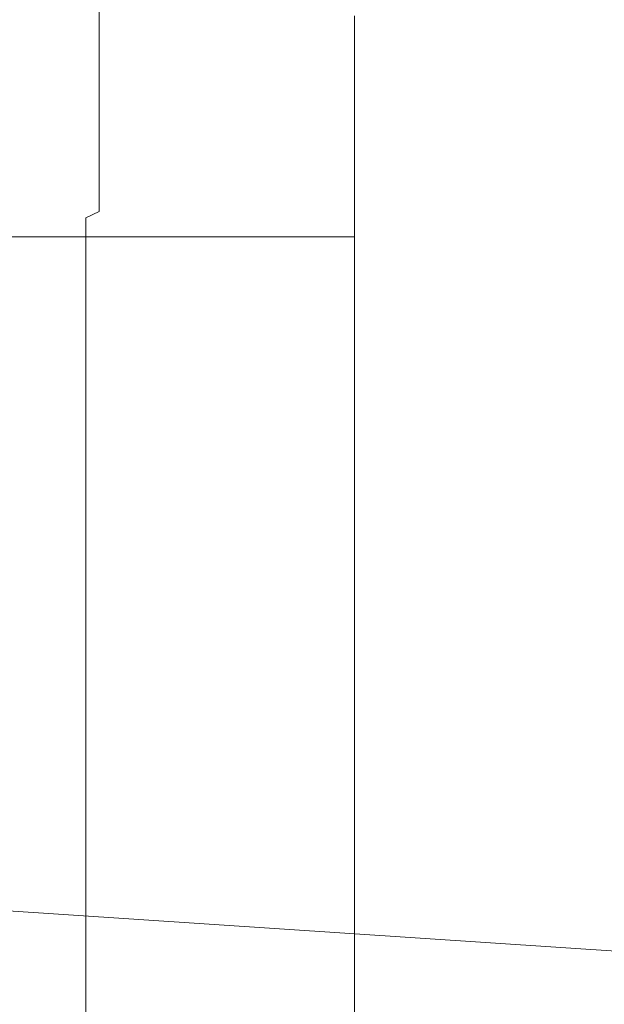
# Model space of a CAD drawing. Extents: x -150 to 145, y -231 to 29.
# Drawn here: x 39 to 43, y -89 to -83 of the extents above; entities that cross this region are included whole.
import ezdxf

# ---------------------------------------------------------------- set-up
doc = ezdxf.new("R2010")
doc.units = 0
doc.header["$LTSCALE"] = 500
doc.header["$MEASUREMENT"] = 0
doc.layers.add('CHROM', color=253, linetype='Continuous')
doc.layers.add('WAZ', color=253, linetype='Continuous')

msp = doc.modelspace()

# ---------------------------------------------------------------- linework, layer by layer
at = {"layer": 'CHROM', "lineweight": 0}
for points, invisible_edges in [([(39.7174, -81.3186, 19.4314), (39.7174, -82.7278, 18.6974), (39.7174, -83.0701, 19.6042), (39.7174, -81.8218, 20.4383)], 15), ([(39.7174, -81.3186, 8.4983), (39.7174, -81.8218, 7.4914), (39.7174, -83.0701, 8.3255), (39.7174, -82.7278, 9.2323)], 15), ([(39.7174, -81.5544, 11.9846), (39.7174, -82.925, 12.2572), (39.7174, -81.5852, 12.9533), (39.7174, -81.5544, 11.9846)], 15), ([(39.7174, -81.9536, 11.1013), (39.7174, -82.925, 12.2572), (39.7174, -81.5544, 11.9846), (39.7174, -81.9536, 11.1013)], 15), ([(39.7174, -81.5544, 15.9451), (39.7174, -82.925, 15.6725), (39.7174, -81.9536, 16.8284), (39.7174, -81.5544, 15.9451)], 15), ([(39.7174, -81.5852, 14.9764), (39.7174, -82.925, 15.6725), (39.7174, -81.5544, 15.9451), (39.7174, -81.5852, 14.9764)], 15), ([(39.7174, -81.5852, 12.9533), (39.7174, -82.925, 12.2572), (39.7174, -83.5534, 13.0003), (39.7174, -81.5852, 12.9533)], 15), ([(39.7174, -81.7081, 13.9648), (39.7174, -83.9501, 13.9648), (39.7174, -83.5534, 14.9294), (39.7174, -81.5852, 14.9764)], 15), ([(39.7174, -83.5534, 14.9294), (39.7174, -82.925, 15.6725), (39.7174, -81.5852, 14.9764), (39.7174, -83.5534, 14.9294)], 15), ([(39.7174, -81.7081, 13.9648), (39.7174, -81.5852, 12.9533), (39.7174, -83.5534, 13.0003), (39.7174, -83.9501, 13.9648)], 15), ([(39.7174, -83.3937, 5.8485), (39.7174, -82.5595, 6.6412), (39.7174, -81.7762, 5.9852), (39.7174, -82.6342, 5.0891)], 15), ([(39.7174, -83.3937, 22.0811), (39.7174, -82.6342, 22.8406), (39.7174, -81.7762, 21.9445), (39.7174, -82.5595, 21.2885)], 15), ([(39.7174, -82.5595, 6.6412), (39.7174, -83.7769, 7.6622), (39.7174, -83.0701, 8.3255), (39.7174, -81.8218, 7.4914)], 15), ([(39.7174, -82.5595, 21.2885), (39.7174, -81.8218, 20.4383), (39.7174, -83.0701, 19.6042), (39.7174, -83.7769, 20.2674)], 15), ([(39.8736, -81.8762, 4.331), (39.9752, -81.8535, 4.3084), (39.9752, -82.8469, 3.4091), (39.8736, -82.8672, 3.4338)], 6), ([(39.8736, -81.8762, 23.5987), (39.8736, -82.8672, 24.4958), (39.9752, -82.8469, 24.5206), (39.9752, -81.8535, 23.6213)], 14), ([(40.0924, -81.846, 4.3008), (40.0924, -82.8401, 3.4008), (39.9752, -82.8469, 3.4091), (39.9752, -81.8535, 4.3084)], 7), ([(40.0924, -81.846, 23.6288), (39.9752, -81.8535, 23.6213), (39.9752, -82.8469, 24.5206), (40.0924, -82.8402, 24.5288)], 14), ([(40.2174, -81.846, 23.6288), (40.0924, -81.846, 23.6288), (40.0924, -82.8402, 24.5288), (40.2174, -82.8402, 24.5288)], 14), ([(40.2174, -81.846, 4.3008), (40.2174, -82.8401, 3.4008), (40.0924, -82.8401, 3.4008), (40.0924, -81.846, 4.3008)], 15), ([(40.2174, -81.846, 4.3008), (40.3424, -81.846, 4.3008), (40.3424, -82.8401, 3.4008), (40.2174, -82.8401, 3.4008)], 14), ([(40.2174, -81.846, 23.6288), (40.2174, -82.8402, 24.5288), (40.3424, -82.8402, 24.5288), (40.3424, -81.846, 23.6288)], 15), ([(40.3424, -81.846, 4.3008), (42.0689, -81.846, 4.3008), (42.0689, -82.8401, 3.4008), (40.3424, -82.8401, 3.4008)], 14), ([(40.3424, -81.846, 23.6288), (40.3424, -82.8402, 24.5288), (42.0689, -82.8402, 24.5288), (42.0689, -81.846, 23.6288)], 15), ([(46.9986, -81.846, 4.3008), (46.9986, -82.8401, 3.4008), (42.0689, -82.8401, 3.4008), (42.0689, -81.846, 4.3008)], 7), ([(46.9986, -81.846, 23.6288), (42.0689, -81.846, 23.6288), (42.0689, -82.8402, 24.5288), (46.9986, -82.8402, 24.5288)], 15), ([(39.7955, -81.9215, 4.3764), (39.7955, -82.9079, 3.4834), (39.7486, -82.9756, 3.5659), (39.7486, -81.997, 4.4518)], 15), ([(39.7955, -81.9215, 23.5534), (39.7486, -81.997, 23.4779), (39.7486, -82.9756, 24.3638), (39.7955, -82.9079, 24.4463)], 15), ([(39.7955, -81.9215, 4.3764), (39.8736, -81.8762, 4.331), (39.8736, -82.8672, 3.4338), (39.7955, -82.9079, 3.4834)], 15), ([(39.7955, -81.9215, 23.5534), (39.7955, -82.9079, 24.4463), (39.8736, -82.8672, 24.4958), (39.8736, -81.8762, 23.5987)], 15), ([(39.7174, -83.7899, 11.8112), (39.7174, -82.925, 12.2572), (39.7174, -81.9536, 11.1013), (39.7174, -83.7899, 11.8112)], 15), ([(39.7174, -82.4542, 17.7159), (39.7174, -81.9536, 16.8284), (39.7174, -83.7899, 16.1185), (39.7174, -84.5255, 16.8579)], 15), ([(39.7174, -82.4542, 10.2138), (39.7174, -84.5255, 11.0718), (39.7174, -83.7899, 11.8112), (39.7174, -81.9536, 11.1013)], 15), ([(39.7174, -81.9536, 16.8284), (39.7174, -82.925, 15.6725), (39.7174, -83.7899, 16.1185), (39.7174, -81.9536, 16.8284)], 15), ([(39.7486, -81.997, 23.4779), (39.7252, -82.2016, 23.2732), (39.7252, -83.1549, 24.148), (39.7486, -82.9756, 24.3638)], 15), ([(39.7486, -81.997, 4.4518), (39.7486, -82.9756, 3.5659), (39.7252, -83.1549, 3.7817), (39.7252, -82.2016, 4.6564)], 15), ([(39.7174, -82.6342, 22.8406), (39.7174, -83.5303, 23.6986), (39.7252, -83.1549, 24.148), (39.7252, -82.2016, 23.2732)], 15), ([(39.7174, -82.6342, 5.0891), (39.7252, -82.2016, 4.6564), (39.7252, -83.1549, 3.7817), (39.7174, -83.5303, 4.2311)], 15), ([(39.7174, -82.4542, 17.7159), (39.7174, -84.5255, 16.8579), (39.7174, -84.5282, 17.9008), (39.7174, -82.7278, 18.6974)], 15), ([(39.7174, -82.4542, 10.2138), (39.7174, -82.7278, 9.2323), (39.7174, -84.5282, 10.0288), (39.7174, -84.5255, 11.0718)], 15), ([(39.7174, -83.3937, 5.8485), (39.7174, -84.579, 7.0339), (39.7174, -83.7769, 7.6622), (39.7174, -82.5595, 6.6412)], 15), ([(39.7174, -83.3937, 22.0811), (39.7174, -82.5595, 21.2885), (39.7174, -83.7769, 20.2674), (39.7174, -84.579, 20.8958)], 15), ([(39.7174, -83.3937, 5.8485), (39.7174, -82.6342, 5.0891), (39.7174, -83.5303, 4.2311), (39.7174, -84.1863, 5.0144)], 15), ([(39.7174, -83.3937, 22.0811), (39.7174, -84.1863, 22.9153), (39.7174, -83.5303, 23.6986), (39.7174, -82.6342, 22.8406)], 15), ([(39.7174, -82.7278, 18.6974), (39.7174, -84.232, 18.8278), (39.7174, -83.0701, 19.6042), (39.7174, -82.7278, 18.6974)], 15), ([(39.7174, -84.5282, 17.9008), (39.7174, -84.232, 18.8278), (39.7174, -82.7278, 18.6974), (39.7174, -84.5282, 17.9008)], 15), ([(39.7174, -82.7278, 9.2323), (39.7174, -84.232, 9.1018), (39.7174, -84.5282, 10.0288), (39.7174, -82.7278, 9.2323)], 15), ([(39.7174, -83.0701, 8.3255), (39.7174, -84.232, 9.1018), (39.7174, -82.7278, 9.2323), (39.7174, -83.0701, 8.3255)], 15), ([(39.4755, -83.404, 6.7776), (39.239, -83.404, 6.7776), (39.239, -82.7963, 7.5976), (39.4755, -82.7963, 7.5976)], 15), ([(39.4755, -83.404, 19.9721), (39.4755, -82.7963, 19.1521), (39.239, -82.7963, 19.1521), (39.239, -83.404, 19.9721)], 15), ([(39.4755, -83.404, 6.7776), (39.4755, -82.7963, 7.5976), (39.8383, -82.7963, 7.5976), (39.8383, -83.404, 6.7776)], 15), ([(39.4755, -83.404, 19.9721), (39.8383, -83.404, 19.9721), (39.8383, -82.7963, 19.1521), (39.4755, -82.7963, 19.1521)], 15), ([(39.8383, -83.404, 6.7776), (39.8383, -82.7963, 7.5976), (40.2958, -82.7963, 7.5976), (40.2958, -83.404, 6.7776)], 15), ([(39.8383, -83.404, 19.9721), (40.2958, -83.404, 19.9721), (40.2958, -82.7963, 19.1521), (39.8383, -82.7963, 19.1521)], 15), ([(39.8736, -82.8672, 24.4958), (39.8736, -83.9415, 25.2919), (39.9752, -83.9237, 25.3185), (39.9752, -82.8469, 24.5206)], 14), ([(39.8736, -82.8672, 3.4338), (39.9752, -82.8469, 3.4091), (39.9752, -83.9237, 2.6111), (39.8736, -83.9415, 2.6378)], 15), ([(40.0924, -82.8401, 3.4008), (40.0924, -83.9177, 2.6022), (39.9752, -83.9237, 2.6111), (39.9752, -82.8469, 3.4091)], 15), ([(40.0924, -82.8402, 24.5288), (39.9752, -82.8469, 24.5206), (39.9752, -83.9237, 25.3185), (40.0924, -83.9177, 25.3274)], 15), ([(40.2174, -82.8401, 3.4008), (40.2174, -83.9177, 2.6022), (40.0924, -83.9177, 2.6022), (40.0924, -82.8401, 3.4008)], 15), ([(40.2174, -82.8402, 24.5288), (40.0924, -82.8402, 24.5288), (40.0924, -83.9177, 25.3274), (40.2174, -83.9177, 25.3274)], 15), ([(40.2174, -82.8401, 3.4008), (40.3424, -82.8401, 3.4008), (40.3424, -83.9177, 2.6022), (40.2174, -83.9177, 2.6022)], 15), ([(40.2174, -82.8402, 24.5288), (40.2174, -83.9177, 25.3274), (40.3424, -83.9177, 25.3274), (40.3424, -82.8402, 24.5288)], 15), ([(40.8164, -83.404, 6.7776), (40.2958, -83.404, 6.7776), (40.2958, -82.7963, 7.5976), (40.8164, -82.7963, 7.5976)], 15), ([(40.8164, -83.404, 19.9721), (40.8164, -82.7963, 19.1521), (40.2958, -82.7963, 19.1521), (40.2958, -83.404, 19.9721)], 15), ([(40.3424, -82.8401, 3.4008), (42.0689, -82.8401, 3.4008), (42.0689, -83.9177, 2.6022), (40.3424, -83.9177, 2.6022)], 15), ([(40.3424, -82.8402, 24.5288), (40.3424, -83.9177, 25.3274), (42.0689, -83.9177, 25.3274), (42.0689, -82.8402, 24.5288)], 15), ([(41.3686, -83.404, 19.9721), (41.3686, -82.7963, 19.1521), (40.8164, -82.7963, 19.1521), (40.8164, -83.404, 19.9721)], 14), ([(41.3686, -83.404, 6.7776), (40.8164, -83.404, 6.7776), (40.8164, -82.7963, 7.5976), (41.3686, -82.7963, 7.5976)], 7), ([(46.9986, -82.8401, 3.4008), (46.9986, -83.9177, 2.6022), (42.0689, -83.9177, 2.6022), (42.0689, -82.8401, 3.4008)], 15), ([(46.9986, -82.8402, 24.5288), (42.0689, -82.8402, 24.5288), (42.0689, -83.9177, 25.3274), (46.9986, -83.9177, 25.3274)], 15), ([(39.7955, -82.9079, 24.4463), (39.7955, -83.9771, 25.2386), (39.8736, -83.9415, 25.2919), (39.8736, -82.8672, 24.4958)], 15), ([(39.7955, -82.9079, 3.4834), (39.8736, -82.8672, 3.4338), (39.8736, -83.9415, 2.6378), (39.7955, -83.9771, 2.691)], 13), ([(39.7174, -85.7273, 12.8146), (39.7174, -82.925, 12.2572), (39.7174, -83.7899, 11.8112), (39.7174, -85.7273, 12.8146)], 15), ([(39.7174, -83.5534, 13.0003), (39.7174, -82.925, 12.2572), (39.7174, -85.7273, 12.8146), (39.7174, -83.5534, 13.0003)], 15), ([(39.7174, -85.7273, 15.1151), (39.7174, -82.925, 15.6725), (39.7174, -83.5534, 14.9294), (39.7174, -85.7273, 15.1151)], 15), ([(39.7174, -83.7899, 16.1185), (39.7174, -82.925, 15.6725), (39.7174, -85.7273, 15.1151), (39.7174, -83.7899, 16.1185)], 15), ([(39.7955, -82.9079, 24.4463), (39.7486, -82.9756, 24.3638), (39.7486, -84.0364, 25.1499), (39.7955, -83.9771, 25.2386)], 15), ([(39.7955, -82.9079, 3.4834), (39.7955, -83.9771, 2.691), (39.7486, -84.0364, 2.7798), (39.7486, -82.9756, 3.5659)], 15), ([(39.7486, -82.9756, 3.5659), (39.7486, -84.0364, 2.7798), (39.7252, -84.1874, 3.0058), (39.7252, -83.1549, 3.7817)], 15), ([(39.7486, -82.9756, 24.3638), (39.7252, -83.1549, 24.148), (39.7252, -84.1874, 24.9239), (39.7486, -84.0364, 25.1499)], 15), ([(39.7174, -83.0701, 19.6042), (39.7174, -84.232, 18.8278), (39.7174, -83.7769, 20.2674), (39.7174, -83.0701, 19.6042)], 15), ([(39.7174, -83.7769, 7.6622), (39.7174, -84.232, 9.1018), (39.7174, -83.0701, 8.3255), (39.7174, -83.7769, 7.6622)], 15), ([(39.7174, -83.5303, 4.2311), (39.7252, -83.1549, 3.7817), (39.7252, -84.1874, 3.0058), (39.7174, -84.4981, 3.4709)], 15), ([(39.7174, -83.5303, 23.6986), (39.7174, -84.4981, 24.4588), (39.7252, -84.1874, 24.9239), (39.7252, -83.1549, 24.148)], 15), ([(39.4755, -84.0889, 20.7286), (39.4755, -83.404, 19.9721), (39.239, -83.404, 19.9721), (39.239, -84.0889, 20.7286)], 15), ([(39.4755, -84.0889, 6.0211), (39.239, -84.0889, 6.0211), (39.239, -83.404, 6.7776), (39.4755, -83.404, 6.7776)], 14), ([(39.4755, -84.0889, 20.7286), (39.8383, -84.0889, 20.7286), (39.8383, -83.404, 19.9721), (39.4755, -83.404, 19.9721)], 15), ([(39.4755, -84.0889, 6.0211), (39.4755, -83.404, 6.7776), (39.8383, -83.404, 6.7776), (39.8383, -84.0889, 6.0211)], 15), ([(39.7174, -83.3937, 22.0811), (39.7174, -84.579, 20.8958), (39.7174, -85.2074, 21.6979), (39.7174, -84.1863, 22.9153)], 15), ([(39.7174, -83.3937, 5.8485), (39.7174, -84.1863, 5.0144), (39.7174, -85.2074, 6.2317), (39.7174, -84.579, 7.0339)], 15), ([(39.8383, -84.0889, 6.0211), (39.8383, -83.404, 6.7776), (40.2958, -83.404, 6.7776), (40.2958, -84.0889, 6.0211)], 15), ([(39.8383, -84.0889, 20.7286), (40.2958, -84.0889, 20.7286), (40.2958, -83.404, 19.9721), (39.8383, -83.404, 19.9721)], 15), ([(40.8164, -84.0889, 6.0211), (40.2958, -84.0889, 6.0211), (40.2958, -83.404, 6.7776), (40.8164, -83.404, 6.7776)], 14), ([(40.8164, -84.0889, 20.7286), (40.8164, -83.404, 19.9721), (40.2958, -83.404, 19.9721), (40.2958, -84.0889, 20.7286)], 15), ([(41.3686, -84.0889, 6.0211), (40.8164, -84.0889, 6.0211), (40.8164, -83.404, 6.7776), (41.3686, -83.404, 6.7776)], 6), ([(41.3686, -84.0889, 20.7286), (41.3686, -83.404, 19.9721), (40.8164, -83.404, 19.9721), (40.8164, -84.0889, 20.7286)], 14), ([(39.7174, -84.1863, 5.0144), (39.7174, -83.5303, 4.2311), (39.7174, -84.4981, 3.4709), (39.7174, -85.0365, 4.2766)], 15), ([(39.7174, -84.1863, 22.9153), (39.7174, -85.0365, 23.653), (39.7174, -84.4981, 24.4588), (39.7174, -83.5303, 23.6986)], 15), ([(39.7174, -86.7212, 13.9648), (39.7174, -83.5534, 13.0003), (39.7174, -85.7273, 12.8146), (39.7174, -86.7212, 13.9648)], 15), ([(39.7174, -83.9501, 13.9648), (39.7174, -83.5534, 13.0003), (39.7174, -86.7212, 13.9648), (39.7174, -83.9501, 13.9648)], 15), ([(39.7174, -86.7212, 13.9648), (39.7174, -83.5534, 14.9294), (39.7174, -83.9501, 13.9648), (39.7174, -86.7212, 13.9648)], 15), ([(39.7174, -85.7273, 15.1151), (39.7174, -83.5534, 14.9294), (39.7174, -86.7212, 13.9648), (39.7174, -85.7273, 15.1151)], 15), ([(39.7174, -83.7769, 20.2674), (39.7174, -84.232, 18.8278), (39.7174, -85.2018, 18.9089), (39.7174, -83.7769, 20.2674)], 15), ([(39.7174, -84.579, 7.0339), (39.7174, -86.1643, 8.6192), (39.7174, -85.2018, 9.0208), (39.7174, -83.7769, 7.6622)], 15), ([(39.7174, -85.2018, 9.0208), (39.7174, -84.232, 9.1018), (39.7174, -83.7769, 7.6622), (39.7174, -85.2018, 9.0208)], 15), ([(39.7174, -85.2018, 18.9089), (39.7174, -86.1643, 19.3105), (39.7174, -84.579, 20.8958), (39.7174, -83.7769, 20.2674)], 15), ([(39.7174, -87.0858, 12.1323), (39.7174, -83.7899, 11.8112), (39.7174, -84.5255, 11.0718), (39.7174, -87.0858, 12.1323)], 15), ([(39.7174, -85.7273, 12.8146), (39.7174, -83.7899, 11.8112), (39.7174, -87.0858, 12.1323), (39.7174, -85.7273, 12.8146)], 15), ([(39.7174, -87.0858, 15.7974), (39.7174, -83.7899, 16.1185), (39.7174, -85.7273, 15.1151), (39.7174, -87.0858, 15.7974)], 15), ([(39.7174, -84.5255, 16.8579), (39.7174, -83.7899, 16.1185), (39.7174, -87.0858, 15.7974), (39.7174, -84.5255, 16.8579)], 15), ([(39.7955, -85.1182, 25.9232), (39.8736, -85.088, 25.9797), (39.8736, -83.9415, 25.2919), (39.7955, -83.9771, 25.2386)], 11), ([(39.7955, -85.1182, 2.0065), (39.7955, -83.9771, 2.691), (39.8736, -83.9415, 2.6378), (39.8736, -85.088, 1.95)], 13), ([(39.8736, -85.088, 1.95), (39.8736, -83.9415, 2.6378), (39.9752, -83.9237, 2.6111), (39.9752, -85.0729, 1.9217)], 15), ([(39.8736, -85.088, 25.9797), (39.9752, -85.0729, 26.0079), (39.9752, -83.9237, 25.3185), (39.8736, -83.9415, 25.2919)], 15), ([(40.0924, -85.0679, 1.9123), (39.9752, -85.0729, 1.9217), (39.9752, -83.9237, 2.6111), (40.0924, -83.9177, 2.6022)], 15), ([(40.0924, -85.0679, 26.0174), (40.0924, -83.9177, 25.3274), (39.9752, -83.9237, 25.3185), (39.9752, -85.0729, 26.0079)], 15), ([(40.2174, -85.0679, 26.0174), (40.2174, -83.9177, 25.3274), (40.0924, -83.9177, 25.3274), (40.0924, -85.0679, 26.0174)], 15), ([(40.2174, -85.0679, 1.9123), (40.0924, -85.0679, 1.9123), (40.0924, -83.9177, 2.6022), (40.2174, -83.9177, 2.6022)], 15), ([(40.2174, -85.0679, 26.0174), (40.3424, -85.0679, 26.0174), (40.3424, -83.9177, 25.3274), (40.2174, -83.9177, 25.3274)], 15), ([(40.2174, -85.0679, 1.9123), (40.2174, -83.9177, 2.6022), (40.3424, -83.9177, 2.6022), (40.3424, -85.0679, 1.9123)], 15), ([(40.3424, -85.0679, 1.9123), (40.3424, -83.9177, 2.6022), (42.0689, -83.9177, 2.6022), (42.0689, -85.0679, 1.9123)], 15), ([(40.3424, -85.0679, 26.0174), (42.0689, -85.0679, 26.0174), (42.0689, -83.9177, 25.3274), (40.3424, -83.9177, 25.3274)], 15), ([(46.9986, -85.0679, 1.9123), (42.0689, -85.0679, 1.9123), (42.0689, -83.9177, 2.6022), (46.9986, -83.9177, 2.6022)], 15), ([(46.9986, -85.0679, 26.0174), (46.9986, -83.9177, 25.3274), (42.0689, -83.9177, 25.3274), (42.0689, -85.0679, 26.0174)], 15), ([(39.7955, -85.1182, 2.0065), (39.7486, -85.1686, 2.1006), (39.7486, -84.0364, 2.7798), (39.7955, -83.9771, 2.691)], 7), ([(39.7955, -85.1182, 25.9232), (39.7955, -83.9771, 25.2386), (39.7486, -84.0364, 25.1499), (39.7486, -85.1686, 25.829)], 14), ([(39.7486, -85.1686, 2.1006), (39.7252, -85.2993, 2.3489), (39.7252, -84.1874, 3.0058), (39.7486, -84.0364, 2.7798)], 15), ([(39.7486, -85.1686, 25.829), (39.7486, -84.0364, 25.1499), (39.7252, -84.1874, 24.9239), (39.7252, -85.2993, 25.5808)], 15), ([(39.4755, -84.0889, 20.7286), (39.239, -84.0889, 20.7286), (39.239, -84.8454, 21.4134), (39.4755, -84.8454, 21.4134)], 14), ([(39.4755, -84.0889, 6.0211), (39.4755, -84.8454, 5.3363), (39.239, -84.8454, 5.3363), (39.239, -84.0889, 6.0211)], 15), ([(39.4755, -84.0889, 6.0211), (39.8383, -84.0889, 6.0211), (39.8383, -84.8454, 5.3363), (39.4755, -84.8454, 5.3363)], 14), ([(39.4755, -84.0889, 20.7286), (39.4755, -84.8454, 21.4134), (39.8383, -84.8454, 21.4134), (39.8383, -84.0889, 20.7286)], 7), ([(39.8383, -84.0889, 20.7286), (39.8383, -84.8454, 21.4134), (40.2958, -84.8454, 21.4134), (40.2958, -84.0889, 20.7286)], 7), ([(39.8383, -84.0889, 6.0211), (40.2958, -84.0889, 6.0211), (40.2958, -84.8454, 5.3363), (39.8383, -84.8454, 5.3363)], 14), ([(40.8164, -84.0889, 6.0211), (40.8164, -84.8454, 5.3363), (40.2958, -84.8454, 5.3363), (40.2958, -84.0889, 6.0211)], 15), ([(40.8164, -84.0889, 20.7286), (40.2958, -84.0889, 20.7286), (40.2958, -84.8454, 21.4134), (40.8164, -84.8454, 21.4134)], 14), ([(41.3686, -84.0889, 20.7286), (40.8164, -84.0889, 20.7286), (40.8164, -84.8454, 21.4134), (41.3686, -84.8454, 21.4134)], 6), ([(41.3686, -84.0889, 6.0211), (41.3686, -84.8454, 5.3363), (40.8164, -84.8454, 5.3363), (40.8164, -84.0889, 6.0211)], 14), ([(39.7174, -84.1863, 5.0144), (39.7174, -85.0365, 4.2766), (39.7174, -85.8706, 5.5249), (39.7174, -85.2074, 6.2317)], 15), ([(39.7174, -84.1863, 22.9153), (39.7174, -85.2074, 21.6979), (39.7174, -85.8706, 22.4047), (39.7174, -85.0365, 23.653)], 15), ([(39.7174, -85.5709, 25.062), (39.7252, -85.2993, 25.5808), (39.7252, -84.1874, 24.9239), (39.7174, -84.4981, 24.4588)], 15), ([(39.7174, -85.5709, 2.8677), (39.7174, -84.4981, 3.4709), (39.7252, -84.1874, 3.0058), (39.7252, -85.2993, 2.3489)], 15), ([(39.7174, -86.6077, 17.2405), (39.7174, -84.232, 18.8278), (39.7174, -84.5282, 17.9008), (39.7174, -86.6077, 17.2405)], 15), ([(39.7174, -85.2018, 18.9089), (39.7174, -84.232, 18.8278), (39.7174, -86.6077, 17.2405), (39.7174, -85.2018, 18.9089)], 15), ([(39.7174, -86.6077, 10.6892), (39.7174, -84.232, 9.1018), (39.7174, -85.2018, 9.0208), (39.7174, -86.6077, 10.6892)], 15), ([(39.7174, -84.5282, 10.0288), (39.7174, -84.232, 9.1018), (39.7174, -86.6077, 10.6892), (39.7174, -84.5282, 10.0288)], 15), ([(39.7174, -86.0434, 3.7735), (39.7174, -85.0365, 4.2766), (39.7174, -84.4981, 3.4709), (39.7174, -85.5709, 2.8677)], 15), ([(39.7174, -86.0434, 24.1562), (39.7174, -85.5709, 25.062), (39.7174, -84.4981, 24.4588), (39.7174, -85.0365, 23.653)], 15), ([(39.7174, -87.0858, 15.7974), (39.7174, -84.5282, 17.9008), (39.7174, -84.5255, 16.8579), (39.7174, -87.0858, 15.7974)], 15), ([(39.7174, -84.5255, 11.0718), (39.7174, -84.5282, 10.0288), (39.7174, -87.0858, 12.1323), (39.7174, -84.5255, 11.0718)], 15), ([(39.7174, -86.6077, 17.2405), (39.7174, -84.5282, 17.9008), (39.7174, -87.0858, 15.7974), (39.7174, -86.6077, 17.2405)], 15), ([(39.7174, -87.0858, 12.1323), (39.7174, -84.5282, 10.0288), (39.7174, -86.6077, 10.6892), (39.7174, -87.0858, 12.1323)], 15), ([(39.7174, -84.579, 20.8958), (39.7174, -86.1643, 19.3105), (39.7174, -86.5659, 20.273), (39.7174, -85.2074, 21.6979)], 15), ([(39.7174, -84.579, 7.0339), (39.7174, -85.2074, 6.2317), (39.7174, -86.5659, 7.6566), (39.7174, -86.1643, 8.6192)], 15), ([(39.4755, -84.8454, 5.3363), (39.4755, -85.6654, 4.7286), (39.239, -85.6654, 4.7286), (39.239, -84.8454, 5.3363)], 15), ([(39.4755, -84.8454, 21.4134), (39.239, -84.8454, 21.4134), (39.239, -85.6654, 22.0211), (39.4755, -85.6654, 22.0211)], 15), ([(39.4755, -84.8454, 21.4134), (39.4755, -85.6654, 22.0211), (39.8383, -85.6654, 22.0211), (39.8383, -84.8454, 21.4134)], 15), ([(39.4755, -84.8454, 5.3363), (39.8383, -84.8454, 5.3363), (39.8383, -85.6654, 4.7286), (39.4755, -85.6654, 4.7286)], 15), ([(39.8383, -84.8454, 5.3363), (40.2958, -84.8454, 5.3363), (40.2958, -85.6654, 4.7286), (39.8383, -85.6654, 4.7286)], 15), ([(39.8383, -84.8454, 21.4134), (39.8383, -85.6654, 22.0211), (40.2958, -85.6654, 22.0211), (40.2958, -84.8454, 21.4134)], 15), ([(40.8164, -84.8454, 5.3363), (40.8164, -85.6654, 4.7286), (40.2958, -85.6654, 4.7286), (40.2958, -84.8454, 5.3363)], 15), ([(40.8164, -84.8454, 21.4134), (40.2958, -84.8454, 21.4134), (40.2958, -85.6654, 22.0211), (40.8164, -85.6654, 22.0211)], 15), ([(41.3686, -84.8454, 21.4134), (40.8164, -84.8454, 21.4134), (40.8164, -85.6654, 22.0211), (41.3686, -85.6654, 22.0211)], 7), ([(41.3686, -84.8454, 5.3363), (41.3686, -85.6654, 4.7286), (40.8164, -85.6654, 4.7286), (40.8164, -84.8454, 5.3363)], 14), ([(39.7174, -86.0434, 3.7735), (39.7174, -86.7774, 5.1827), (39.7174, -85.8706, 5.5249), (39.7174, -85.0365, 4.2766)], 15), ([(39.7174, -86.0434, 24.1562), (39.7174, -85.0365, 23.653), (39.7174, -85.8706, 22.4047), (39.7174, -86.7774, 22.747)], 15), ([(39.7955, -86.3207, 26.4928), (39.8736, -86.2962, 26.552), (39.8736, -85.088, 25.9797), (39.7955, -85.1182, 25.9232)], 7), ([(39.7955, -86.3207, 1.4368), (39.7955, -85.1182, 2.0065), (39.8736, -85.088, 1.95), (39.8736, -86.2962, 1.3777)], 15), ([(39.8736, -86.2962, 1.3777), (39.8736, -85.088, 1.95), (39.9752, -85.0729, 1.9217), (39.9752, -86.2839, 1.3481)], 15), ([(39.8736, -86.2962, 26.552), (39.9752, -86.2839, 26.5816), (39.9752, -85.0729, 26.0079), (39.8736, -85.088, 25.9797)], 15), ([(40.0924, -86.2798, 1.3382), (39.9752, -86.2839, 1.3481), (39.9752, -85.0729, 1.9217), (40.0924, -85.0679, 1.9123)], 15), ([(40.0924, -86.2798, 26.5915), (40.0924, -85.0679, 26.0174), (39.9752, -85.0729, 26.0079), (39.9752, -86.2839, 26.5816)], 15), ([(40.2174, -86.2798, 26.5915), (40.2174, -85.0679, 26.0174), (40.0924, -85.0679, 26.0174), (40.0924, -86.2798, 26.5915)], 15), ([(40.2174, -86.2798, 1.3382), (40.0924, -86.2798, 1.3382), (40.0924, -85.0679, 1.9123), (40.2174, -85.0679, 1.9123)], 15), ([(40.2174, -86.2798, 26.5915), (40.3424, -86.2798, 26.5915), (40.3424, -85.0679, 26.0174), (40.2174, -85.0679, 26.0174)], 15), ([(40.2174, -86.2798, 1.3382), (40.2174, -85.0679, 1.9123), (40.3424, -85.0679, 1.9123), (40.3424, -86.2798, 1.3382)], 15), ([(40.3424, -86.2798, 1.3382), (40.3424, -85.0679, 1.9123), (42.0689, -85.0679, 1.9123), (42.0689, -86.2798, 1.3382)], 15), ([(40.3424, -86.2798, 26.5915), (42.0689, -86.2798, 26.5915), (42.0689, -85.0679, 26.0174), (40.3424, -85.0679, 26.0174)], 15), ([(46.9986, -86.2798, 26.5915), (46.9986, -85.0679, 26.0174), (42.0689, -85.0679, 26.0174), (42.0689, -86.2798, 26.5915)], 15), ([(46.9986, -86.2798, 1.3382), (42.0689, -86.2798, 1.3382), (42.0689, -85.0679, 1.9123), (46.9986, -85.0679, 1.9123)], 15), ([(39.7955, -86.3207, 26.4928), (39.7955, -85.1182, 25.9232), (39.7486, -85.1686, 25.829), (39.7486, -86.3616, 26.3942)], 15), ([(39.7955, -86.3207, 1.4368), (39.7486, -86.3616, 1.5355), (39.7486, -85.1686, 2.1006), (39.7955, -85.1182, 2.0065)], 7), ([(39.7174, -88.1238, 17.351), (39.7174, -85.2018, 18.9089), (39.7174, -86.6077, 17.2405), (39.7174, -88.1238, 17.351)], 15), ([(39.7174, -86.1643, 19.3105), (39.7174, -85.2018, 18.9089), (39.7174, -88.1238, 17.351), (39.7174, -86.1643, 19.3105)], 15), ([(39.7174, -88.1238, 10.5787), (39.7174, -85.2018, 9.0208), (39.7174, -86.1643, 8.6192), (39.7174, -88.1238, 10.5787)], 15), ([(39.7174, -86.6077, 10.6892), (39.7174, -85.2018, 9.0208), (39.7174, -88.1238, 10.5787), (39.7174, -86.6077, 10.6892)], 15), ([(39.7174, -85.2074, 6.2317), (39.7174, -86.647, 6.6869), (39.7174, -86.5659, 7.6566), (39.7174, -85.2074, 6.2317)], 15), ([(39.7174, -85.8706, 5.5249), (39.7174, -86.647, 6.6869), (39.7174, -85.2074, 6.2317), (39.7174, -85.8706, 5.5249)], 15), ([(39.7174, -85.2074, 21.6979), (39.7174, -86.647, 21.2428), (39.7174, -85.8706, 22.4047), (39.7174, -85.2074, 21.6979)], 15), ([(39.7174, -86.5659, 20.273), (39.7174, -86.647, 21.2428), (39.7174, -85.2074, 21.6979), (39.7174, -86.5659, 20.273)], 15), ([(39.7486, -86.3616, 26.3942), (39.7486, -85.1686, 25.829), (39.7252, -85.2993, 25.5808), (39.7252, -86.4723, 26.1268)], 15), ([(39.7486, -86.3616, 1.5355), (39.7252, -86.4723, 1.8028), (39.7252, -85.2993, 2.3489), (39.7486, -85.1686, 2.1006)], 15), ([(39.7174, -86.7064, 25.5616), (39.7252, -86.4723, 26.1268), (39.7252, -85.2993, 25.5808), (39.7174, -85.5709, 25.062)], 15), ([(39.7174, -86.7064, 2.368), (39.7174, -85.5709, 2.8677), (39.7252, -85.2993, 2.3489), (39.7252, -86.4723, 1.8028)], 15), ([(39.7174, -87.1175, 3.3604), (39.7174, -86.0434, 3.7735), (39.7174, -85.5709, 2.8677), (39.7174, -86.7064, 2.368)], 15), ([(39.7174, -87.1175, 24.5693), (39.7174, -86.7064, 25.5616), (39.7174, -85.5709, 25.062), (39.7174, -86.0434, 24.1562)], 15), ([(39.4755, -86.5406, 22.5461), (39.4755, -85.6654, 22.0211), (39.239, -85.6654, 22.0211), (39.239, -86.5406, 22.5461)], 15), ([(39.4755, -86.5406, 4.2036), (39.239, -86.5406, 4.2036), (39.239, -85.6654, 4.7286), (39.4755, -85.6654, 4.7286)], 15), ([(39.4755, -86.5406, 22.5461), (39.8383, -86.5406, 22.5461), (39.8383, -85.6654, 22.0211), (39.4755, -85.6654, 22.0211)], 15), ([(39.4755, -86.5406, 4.2036), (39.4755, -85.6654, 4.7286), (39.8383, -85.6654, 4.7286), (39.8383, -86.5406, 4.2036)], 15), ([(39.8383, -86.5406, 22.5461), (40.2958, -86.5406, 22.5461), (40.2958, -85.6654, 22.0211), (39.8383, -85.6654, 22.0211)], 15), ([(39.8383, -86.5406, 4.2036), (39.8383, -85.6654, 4.7286), (40.2958, -85.6654, 4.7286), (40.2958, -86.5406, 4.2036)], 15), ([(40.8164, -86.5406, 22.5461), (40.8164, -85.6654, 22.0211), (40.2958, -85.6654, 22.0211), (40.2958, -86.5406, 22.5461)], 15), ([(40.8164, -86.5406, 4.2036), (40.2958, -86.5406, 4.2036), (40.2958, -85.6654, 4.7286), (40.8164, -85.6654, 4.7286)], 15), ([(41.3686, -86.5406, 4.2036), (40.8164, -86.5406, 4.2036), (40.8164, -85.6654, 4.7286), (41.3686, -85.6654, 4.7286)], 7), ([(41.3686, -86.5406, 22.5461), (41.3686, -85.6654, 22.0211), (40.8164, -85.6654, 22.0211), (40.8164, -86.5406, 22.5461)], 14), ([(39.7174, -91.51, 13.9648), (39.7174, -85.7273, 12.8146), (39.7174, -87.0858, 12.1323), (39.7174, -91.51, 13.9648)], 15), ([(39.7174, -86.7212, 13.9648), (39.7174, -85.7273, 12.8146), (39.7174, -91.51, 13.9648), (39.7174, -86.7212, 13.9648)], 15), ([(39.7174, -91.51, 13.9648), (39.7174, -85.7273, 15.1151), (39.7174, -86.7212, 13.9648), (39.7174, -91.51, 13.9648)], 15), ([(39.7174, -87.0858, 15.7974), (39.7174, -85.7273, 15.1151), (39.7174, -91.51, 13.9648), (39.7174, -87.0858, 15.7974)], 15), ([(39.7174, -86.7774, 5.1827), (39.7174, -86.647, 6.6869), (39.7174, -85.8706, 5.5249), (39.7174, -86.7774, 5.1827)], 15), ([(39.7174, -85.8706, 22.4047), (39.7174, -86.647, 21.2428), (39.7174, -86.7774, 22.747), (39.7174, -85.8706, 22.4047)], 15), ([(39.7174, -87.1175, 24.5693), (39.7174, -86.0434, 24.1562), (39.7174, -86.7774, 22.747), (39.7174, -87.759, 23.0206)], 15), ([(39.7174, -87.1175, 3.3604), (39.7174, -87.759, 4.9091), (39.7174, -86.7774, 5.1827), (39.7174, -86.0434, 3.7735)], 15), ([(39.7174, -86.1643, 8.6192), (39.7174, -86.5659, 7.6566), (39.7174, -88.1238, 10.5787), (39.7174, -86.1643, 8.6192)], 15), ([(39.7174, -88.1238, 17.351), (39.7174, -86.5659, 20.273), (39.7174, -86.1643, 19.3105), (39.7174, -88.1238, 17.351)], 15), ([(39.7955, -86.3207, 26.4928), (39.7955, -87.5738, 26.9403), (39.8736, -87.5552, 27.0016), (39.8736, -86.2962, 26.552)], 15), ([(39.7955, -86.3207, 1.4368), (39.8736, -86.2962, 1.3777), (39.8736, -87.5552, 0.928), (39.7955, -87.5738, 0.9893)], 15), ([(39.8736, -86.2962, 1.3777), (39.9752, -86.2839, 1.3481), (39.9752, -87.5459, 0.8974), (39.8736, -87.5552, 0.928)], 15), ([(39.8736, -86.2962, 26.552), (39.8736, -87.5552, 27.0016), (39.9752, -87.5459, 27.0323), (39.9752, -86.2839, 26.5816)], 15), ([(40.0924, -86.2798, 26.5915), (39.9752, -86.2839, 26.5816), (39.9752, -87.5459, 27.0323), (40.0924, -87.5428, 27.0425)], 15), ([(40.0924, -86.2798, 1.3382), (40.0924, -87.5428, 0.8872), (39.9752, -87.5459, 0.8974), (39.9752, -86.2839, 1.3481)], 15), ([(40.2174, -86.2798, 1.3382), (40.2174, -87.5428, 0.8872), (40.0924, -87.5428, 0.8872), (40.0924, -86.2798, 1.3382)], 15), ([(40.2174, -86.2798, 26.5915), (40.0924, -86.2798, 26.5915), (40.0924, -87.5428, 27.0425), (40.2174, -87.5428, 27.0425)], 15), ([(40.2174, -86.2798, 1.3382), (40.3424, -86.2798, 1.3382), (40.3424, -87.5428, 0.8872), (40.2174, -87.5428, 0.8872)], 15), ([(40.2174, -86.2798, 26.5915), (40.2174, -87.5428, 27.0425), (40.3424, -87.5428, 27.0425), (40.3424, -86.2798, 26.5915)], 15), ([(40.3424, -86.2798, 1.3382), (42.0689, -86.2798, 1.3382), (42.0689, -87.5428, 0.8872), (40.3424, -87.5428, 0.8872)], 15), ([(40.3424, -86.2798, 26.5915), (40.3424, -87.5428, 27.0425), (42.0689, -87.5428, 27.0425), (42.0689, -86.2798, 26.5915)], 15), ([(46.9986, -86.2798, 1.3382), (46.9986, -87.5428, 0.8872), (42.0689, -87.5428, 0.8872), (42.0689, -86.2798, 1.3382)], 15), ([(46.9986, -86.2798, 26.5915), (42.0689, -86.2798, 26.5915), (42.0689, -87.5428, 27.0425), (46.9986, -87.5428, 27.0425)], 15), ([(39.7486, -86.3616, 1.5355), (39.7486, -87.6048, 1.0915), (39.7252, -87.6878, 1.3595), (39.7252, -86.4723, 1.8028)], 15), ([(39.7486, -86.3616, 26.3942), (39.7252, -86.4723, 26.1268), (39.7252, -87.6878, 26.5702), (39.7486, -87.6048, 26.8382)], 15), ([(39.7955, -86.3207, 1.4368), (39.7955, -87.5738, 0.9893), (39.7486, -87.6048, 1.0915), (39.7486, -86.3616, 1.5355)], 14), ([(39.7955, -86.3207, 26.4928), (39.7486, -86.3616, 26.3942), (39.7486, -87.6048, 26.8382), (39.7955, -87.5738, 26.9403)], 7), ([(39.7174, -86.7064, 2.368), (39.7252, -86.4723, 1.8028), (39.7252, -87.6878, 1.3595), (39.7174, -87.8627, 1.9184)], 15), ([(39.7174, -86.7064, 25.5616), (39.7174, -87.8627, 26.0113), (39.7252, -87.6878, 26.5702), (39.7252, -86.4723, 26.1268)], 15), ([(39.4755, -87.4628, 3.7667), (39.239, -87.4628, 3.7667), (39.239, -86.5406, 4.2036), (39.4755, -86.5406, 4.2036)], 15), ([(39.4755, -87.4628, 22.983), (39.4755, -86.5406, 22.5461), (39.239, -86.5406, 22.5461), (39.239, -87.4628, 22.983)], 15), ([(39.4755, -87.4628, 3.7667), (39.4755, -86.5406, 4.2036), (39.8383, -86.5406, 4.2036), (39.8383, -87.4628, 3.7667)], 15), ([(39.4755, -87.4628, 22.983), (39.8383, -87.4628, 22.983), (39.8383, -86.5406, 22.5461), (39.4755, -86.5406, 22.5461)], 15), ([(39.7174, -86.5659, 7.6566), (39.7174, -86.647, 6.6869), (39.7174, -88.2344, 9.0625), (39.7174, -86.5659, 7.6566)], 15), ([(39.7174, -88.1238, 10.5787), (39.7174, -86.5659, 7.6566), (39.7174, -88.2344, 9.0625), (39.7174, -88.1238, 10.5787)], 15), ([(39.7174, -88.2344, 18.8671), (39.7174, -86.647, 21.2428), (39.7174, -86.5659, 20.273), (39.7174, -88.2344, 18.8671)], 15), ([(39.7174, -88.2344, 18.8671), (39.7174, -86.5659, 20.273), (39.7174, -88.1238, 17.351), (39.7174, -88.2344, 18.8671)], 15), ([(39.8383, -87.4628, 22.983), (40.2958, -87.4628, 22.983), (40.2958, -86.5406, 22.5461), (39.8383, -86.5406, 22.5461)], 15), ([(39.8383, -87.4628, 3.7667), (39.8383, -86.5406, 4.2036), (40.2958, -86.5406, 4.2036), (40.2958, -87.4628, 3.7667)], 15), ([(40.8164, -87.4628, 22.983), (40.8164, -86.5406, 22.5461), (40.2958, -86.5406, 22.5461), (40.2958, -87.4628, 22.983)], 15), ([(40.8164, -87.4628, 3.7667), (40.2958, -87.4628, 3.7667), (40.2958, -86.5406, 4.2036), (40.8164, -86.5406, 4.2036)], 15), ([(41.3686, -87.4628, 3.7667), (40.8164, -87.4628, 3.7667), (40.8164, -86.5406, 4.2036), (41.3686, -86.5406, 4.2036)], 7), ([(41.3686, -87.4628, 22.983), (41.3686, -86.5406, 22.5461), (40.8164, -86.5406, 22.5461), (40.8164, -87.4628, 22.983)], 14), ([(39.7174, -91.51, 13.9648), (39.7174, -86.6077, 17.2405), (39.7174, -87.0858, 15.7974), (39.7174, -91.51, 13.9648)], 15), ([(39.7174, -88.1238, 17.351), (39.7174, -86.6077, 17.2405), (39.7174, -91.51, 13.9648), (39.7174, -88.1238, 17.351)], 15), ([(39.7174, -91.51, 13.9648), (39.7174, -86.6077, 10.6892), (39.7174, -88.1238, 10.5787), (39.7174, -91.51, 13.9648)], 15), ([(39.7174, -87.0858, 12.1323), (39.7174, -86.6077, 10.6892), (39.7174, -91.51, 13.9648), (39.7174, -87.0858, 12.1323)], 15), ([(39.7174, -87.574, 6.9831), (39.7174, -86.647, 6.6869), (39.7174, -86.7774, 5.1827), (39.7174, -87.574, 6.9831)], 15), ([(39.7174, -88.2344, 9.0625), (39.7174, -86.647, 6.6869), (39.7174, -87.574, 6.9831), (39.7174, -88.2344, 9.0625)], 15), ([(39.7174, -86.7774, 22.747), (39.7174, -86.647, 21.2428), (39.7174, -87.574, 20.9466), (39.7174, -86.7774, 22.747)], 15), ([(39.7174, -87.574, 20.9466), (39.7174, -86.647, 21.2428), (39.7174, -88.2344, 18.8671), (39.7174, -87.574, 20.9466)], 15), ([(39.7174, -87.1175, 24.5693), (39.7174, -88.169, 25.0366), (39.7174, -87.8627, 26.0113), (39.7174, -86.7064, 25.5616)], 15), ([(39.7174, -87.1175, 3.3604), (39.7174, -86.7064, 2.368), (39.7174, -87.8627, 1.9184), (39.7174, -88.169, 2.893)], 15), ([(39.7174, -87.759, 4.9091), (39.7174, -88.6169, 6.9804), (39.7174, -87.574, 6.9831), (39.7174, -86.7774, 5.1827)], 15), ([(39.7174, -87.759, 23.0206), (39.7174, -86.7774, 22.747), (39.7174, -87.574, 20.9466), (39.7174, -88.6169, 20.9493)], 15), ([(39.7174, -87.1175, 3.3604), (39.7174, -88.169, 2.893), (39.7174, -88.6465, 4.4085), (39.7174, -87.759, 4.9091)], 15), ([(39.7174, -87.1175, 24.5693), (39.7174, -87.759, 23.0206), (39.7174, -88.6465, 23.5212), (39.7174, -88.169, 25.0366)], 15), ([(39.4755, -87.4628, 22.983), (39.239, -87.4628, 22.983), (39.239, -88.4238, 23.3262), (39.4755, -88.4238, 23.3262)], 15), ([(39.4755, -87.4628, 3.7667), (39.4755, -88.4238, 3.4235), (39.239, -88.4238, 3.4235), (39.239, -87.4628, 3.7667)], 15), ([(39.4755, -87.4628, 22.983), (39.4755, -88.4238, 23.3262), (39.8383, -88.4238, 23.3262), (39.8383, -87.4628, 22.983)], 15), ([(39.4755, -87.4628, 3.7667), (39.8383, -87.4628, 3.7667), (39.8383, -88.4238, 3.4235), (39.4755, -88.4238, 3.4235)], 15), ([(39.8383, -87.4628, 22.983), (39.8383, -88.4238, 23.3262), (40.2958, -88.4238, 23.3262), (40.2958, -87.4628, 22.983)], 15), ([(39.8383, -87.4628, 3.7667), (40.2958, -87.4628, 3.7667), (40.2958, -88.4238, 3.4235), (39.8383, -88.4238, 3.4235)], 15), ([(40.8164, -87.4628, 22.983), (40.2958, -87.4628, 22.983), (40.2958, -88.4238, 23.3262), (40.8164, -88.4238, 23.3262)], 15), ([(40.8164, -87.4628, 3.7667), (40.8164, -88.4238, 3.4235), (40.2958, -88.4238, 3.4235), (40.2958, -87.4628, 3.7667)], 15), ([(41.3686, -87.4628, 22.983), (40.8164, -87.4628, 22.983), (40.8164, -88.4238, 23.3262), (41.3686, -88.4238, 23.3262)], 7), ([(41.3686, -87.4628, 3.7667), (41.3686, -88.4238, 3.4235), (40.8164, -88.4238, 3.4235), (40.8164, -87.4628, 3.7667)], 14), ([(39.7174, -89.6774, 9.5406), (39.7174, -87.574, 6.9831), (39.7174, -88.6169, 6.9804), (39.7174, -89.6774, 9.5406)], 15), ([(39.7174, -88.2344, 9.0625), (39.7174, -87.574, 6.9831), (39.7174, -89.6774, 9.5406), (39.7174, -88.2344, 9.0625)], 15), ([(39.7174, -89.6774, 18.389), (39.7174, -87.574, 20.9466), (39.7174, -88.2344, 18.8671), (39.7174, -89.6774, 18.389)], 15), ([(39.7174, -88.6169, 20.9493), (39.7174, -87.574, 20.9466), (39.7174, -89.6774, 18.389), (39.7174, -88.6169, 20.9493)], 15), ([(39.7955, -87.5738, 26.9403), (39.7486, -87.6048, 26.8382), (39.7486, -88.8856, 27.1585), (39.7955, -88.8648, 27.2632)], 7), ([(39.7955, -87.5738, 0.9893), (39.7955, -88.8648, 0.6665), (39.7486, -88.8856, 0.7712), (39.7486, -87.6048, 1.0915)], 14), ([(39.7955, -87.5738, 0.9893), (39.8736, -87.5552, 0.928), (39.8736, -88.8523, 0.6036), (39.7955, -88.8648, 0.6665)], 15), ([(39.7955, -87.5738, 26.9403), (39.7955, -88.8648, 27.2632), (39.8736, -88.8523, 27.326), (39.8736, -87.5552, 27.0016)], 15), ([(39.8736, -87.5552, 0.928), (39.9752, -87.5459, 0.8974), (39.9752, -88.846, 0.5722), (39.8736, -88.8523, 0.6036)], 15), ([(39.8736, -87.5552, 27.0016), (39.8736, -88.8523, 27.326), (39.9752, -88.846, 27.3574), (39.9752, -87.5459, 27.0323)], 15), ([(40.0924, -87.5428, 27.0425), (39.9752, -87.5459, 27.0323), (39.9752, -88.846, 27.3574), (40.0924, -88.8439, 27.3679)], 15), ([(40.0924, -87.5428, 0.8872), (40.0924, -88.8439, 0.5618), (39.9752, -88.846, 0.5722), (39.9752, -87.5459, 0.8974)], 15), ([(40.2174, -87.5428, 0.8872), (40.2174, -88.8439, 0.5617), (40.0924, -88.8439, 0.5618), (40.0924, -87.5428, 0.8872)], 15), ([(40.2174, -87.5428, 27.0425), (40.0924, -87.5428, 27.0425), (40.0924, -88.8439, 27.3679), (40.2174, -88.8439, 27.3679)], 15), ([(40.2174, -87.5428, 27.0425), (40.2174, -88.8439, 27.3679), (40.3424, -88.8439, 27.3679), (40.3424, -87.5428, 27.0425)], 15), ([(40.2174, -87.5428, 0.8872), (40.3424, -87.5428, 0.8872), (40.3424, -88.8439, 0.5617), (40.2174, -88.8439, 0.5617)], 15), ([(40.3424, -87.5428, 27.0425), (40.3424, -88.8439, 27.3679), (42.0689, -88.8439, 27.3679), (42.0689, -87.5428, 27.0425)], 15), ([(40.3424, -87.5428, 0.8872), (42.0689, -87.5428, 0.8872), (42.0689, -88.8439, 0.5617), (40.3424, -88.8439, 0.5617)], 15), ([(46.9986, -87.5428, 0.8872), (46.9986, -88.8439, 0.5618), (42.0689, -88.8439, 0.5617), (42.0689, -87.5428, 0.8872)], 15), ([(46.9986, -87.5428, 27.0425), (42.0689, -87.5428, 27.0425), (42.0689, -88.8439, 27.3679), (46.9986, -88.8439, 27.3679)], 15), ([(39.7486, -87.6048, 26.8382), (39.7252, -87.6878, 26.5702), (39.7252, -88.9386, 26.8919), (39.7486, -88.8856, 27.1585)], 15), ([(39.7486, -87.6048, 1.0915), (39.7486, -88.8856, 0.7712), (39.7252, -88.9386, 1.0378), (39.7252, -87.6878, 1.3595)], 15), ([(39.7174, -87.8627, 26.0113), (39.7174, -89.0477, 26.3433), (39.7252, -88.9386, 26.8919), (39.7252, -87.6878, 26.5702)], 15), ([(39.7174, -87.8627, 1.9184), (39.7252, -87.6878, 1.3595), (39.7252, -88.9386, 1.0378), (39.7174, -89.0477, 1.5863)], 15), ([(39.7174, -87.759, 4.9091), (39.7174, -88.6465, 4.4085), (39.7174, -89.3563, 6.2448), (39.7174, -88.6169, 6.9804)], 15), ([(39.7174, -87.759, 23.0206), (39.7174, -88.6169, 20.9493), (39.7174, -89.3563, 21.6849), (39.7174, -88.6465, 23.5212)], 15), ([(39.7174, -88.169, 2.893), (39.7174, -87.8627, 1.9184), (39.7174, -89.0477, 1.5863), (39.7174, -89.2368, 2.5368)], 15), ([(39.7174, -88.169, 25.0366), (39.7174, -89.2368, 25.3928), (39.7174, -89.0477, 26.3433), (39.7174, -87.8627, 26.0113)], 15), ([(39.7174, -88.1238, 10.5787), (39.7174, -88.2344, 9.0625), (39.7174, -91.51, 13.9648), (39.7174, -88.1238, 10.5787)], 15), ([(39.7174, -91.51, 13.9648), (39.7174, -88.2344, 18.8671), (39.7174, -88.1238, 17.351), (39.7174, -91.51, 13.9648)], 15), ([(39.7174, -88.169, 2.893), (39.7174, -89.2368, 2.5368), (39.7174, -89.5297, 4.0093), (39.7174, -88.6465, 4.4085)], 15), ([(39.7174, -88.169, 25.0366), (39.7174, -88.6465, 23.5212), (39.7174, -89.5297, 23.9204), (39.7174, -89.2368, 25.3928)], 15), ([(39.7174, -91.51, 13.9648), (39.7174, -88.2344, 9.0625), (39.7174, -89.6774, 9.5406), (39.7174, -91.51, 13.9648)], 15), ([(39.7174, -89.6774, 18.389), (39.7174, -88.2344, 18.8671), (39.7174, -91.51, 13.9648), (39.7174, -89.6774, 18.389)], 15), ([(39.4755, -88.4238, 23.3262), (39.239, -88.4238, 23.3262), (39.239, -89.4139, 23.5738), (39.4755, -89.4139, 23.5738)], 15), ([(39.4755, -88.4238, 3.4235), (39.4755, -89.4139, 3.1759), (39.239, -89.4139, 3.1759), (39.239, -88.4238, 3.4235)], 15), ([(39.4755, -88.4238, 23.3262), (39.4755, -89.4139, 23.5738), (39.8383, -89.4139, 23.5738), (39.8383, -88.4238, 23.3262)], 15), ([(39.4755, -88.4238, 3.4235), (39.8383, -88.4238, 3.4235), (39.8383, -89.4139, 3.1759), (39.4755, -89.4139, 3.1759)], 15), ([(39.8383, -88.4238, 23.3262), (39.8383, -89.4139, 23.5738), (40.2958, -89.4139, 23.5738), (40.2958, -88.4238, 23.3262)], 15), ([(39.8383, -88.4238, 3.4235), (40.2958, -88.4238, 3.4235), (40.2958, -89.4139, 3.1759), (39.8383, -89.4139, 3.1759)], 15), ([(40.8164, -88.4238, 23.3262), (40.2958, -88.4238, 23.3262), (40.2958, -89.4139, 23.5738), (40.8164, -89.4139, 23.5738)], 15), ([(40.8164, -88.4238, 3.4235), (40.8164, -89.4139, 3.1759), (40.2958, -89.4139, 3.1759), (40.2958, -88.4238, 3.4235)], 15), ([(41.3686, -88.4238, 23.3262), (40.8164, -88.4238, 23.3262), (40.8164, -89.4139, 23.5738), (41.3686, -89.4139, 23.5738)], 7), ([(41.3686, -88.4238, 3.4235), (41.3686, -89.4139, 3.1759), (40.8164, -89.4139, 3.1759), (40.8164, -88.4238, 3.4235)], 14)]:
    msp.add_3dface(points, dxfattribs=dict(at, invisible_edges=invisible_edges))
at = {"layer": 'WAZ', "lineweight": 0}
for points, invisible_edges in [([(47.443, -87.9995, 11.6873), (35.104, -87.1959, 11.7757), (34.5504, -87.7161, 15.013), (47.4425, -88.5691, 14.9181)], 7), ([(47.4395, -89.6398, 8.8461), (35.472, -88.8778, 8.9287), (35.104, -87.1959, 11.7757), (47.443, -87.9995, 11.6873)], 7), ([(47.4425, -88.5691, 14.9181), (34.5504, -87.7161, 15.013), (33.8058, -90.1709, 17.1291), (47.4383, -91.0823, 17.0269)], 6)]:
    msp.add_3dface(points, dxfattribs=dict(at, invisible_edges=invisible_edges))

doc.saveas('drawing.dxf')
